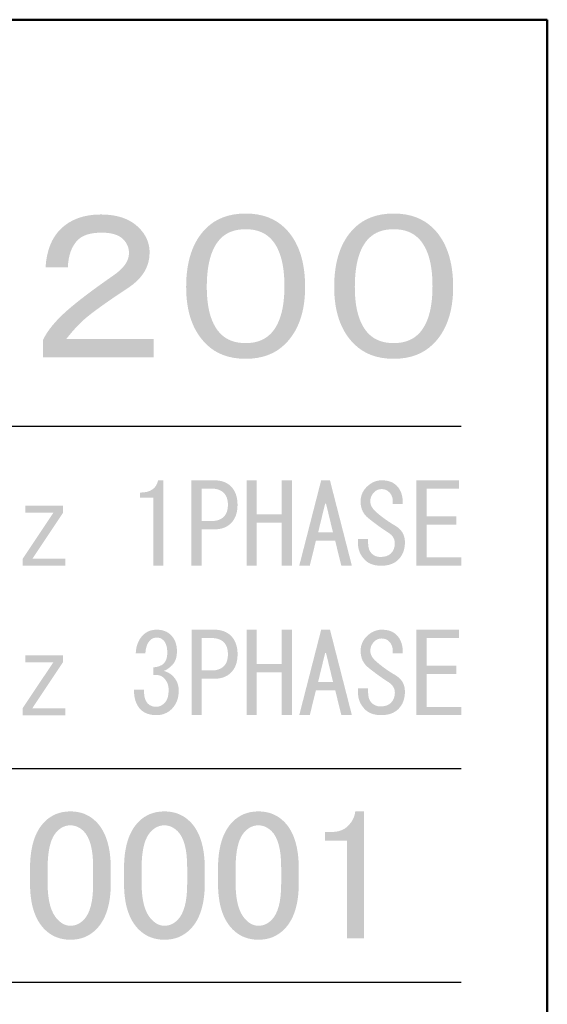
# Model space of a CAD drawing. Units: millimetres. Extents: x 60 to 522, y 22 to 395.
# Drawn here: x 438 to 450, y 346 to 369 of the extents above; entities that cross this region are included whole.
import ezdxf

# ---------------------------------------------------------------- set-up
doc = ezdxf.new("R2010")
doc.units = ezdxf.units.MM
doc.linetypes.add('C6CONTINUOUS', pattern=[0])
doc.layers.add('外形線', color=7, linetype='C6CONTINUOUS', lineweight=50)
doc.layers.add('細線', color=5, linetype='C6CONTINUOUS', lineweight=25)

msp = doc.modelspace()

# ---------------------------------------------------------------- hatches: boundary and pattern name
at = {"layer": '細線'}
h = msp.add_hatch(color=256, dxfattribs=at)
edge = h.paths.add_edge_path()
edge.add_spline(control_points=[(440.725, 363.57), (440.725, 363.236), (440.557, 362.959), (440.223, 362.741), (439.85, 362.496), (439.548, 362.284), (439.317, 362.104), (439.149, 361.975), (438.969, 361.789), (438.776, 361.545), (438.776, 361.545), (440.821, 361.545), (440.821, 361.545), (440.821, 361.545), (440.821, 361.12), (440.821, 361.12), (440.821, 361.12), (438.236, 361.12), (438.236, 361.12), (438.236, 361.12), (438.236, 361.525), (438.236, 361.525), (438.313, 361.692), (438.448, 361.873), (438.641, 362.066), (438.873, 362.297), (439.284, 362.619), (439.876, 363.03), (440.12, 363.197), (440.243, 363.371), (440.243, 363.551), (440.243, 363.68), (440.197, 363.789), (440.108, 363.879), (440.005, 363.982), (439.837, 364.033), (439.606, 364.033), (439.349, 364.033), (439.162, 363.976), (439.046, 363.86), (438.905, 363.718), (438.828, 363.506), (438.815, 363.223), (438.815, 363.223), (438.294, 363.223), (438.294, 363.223), (438.32, 363.609), (438.435, 363.905), (438.641, 364.111), (438.873, 364.342), (439.188, 364.458), (439.587, 364.458), (439.972, 364.458), (440.268, 364.355), (440.474, 364.149), (440.641, 363.982), (440.725, 363.789), (440.725, 363.57)], knot_values=[0, 0, 0, 0, 1, 1, 1, 2, 2, 2, 3, 3, 3, 4, 4, 4, 5, 5, 5, 6, 6, 6, 7, 7, 7, 8, 8, 8, 9, 9, 9, 10, 10, 10, 11, 11, 11, 12, 12, 12, 13, 13, 13, 14, 14, 14, 15, 15, 15, 16, 16, 16, 17, 17, 17, 18, 18, 18, 19, 19, 19, 19], degree=3, periodic=0)
h = msp.add_hatch(color=256, dxfattribs=at)
edge = h.paths.add_edge_path(flags=16)
edge.add_spline(control_points=[(442.388, 363.901), (442.169, 363.682), (442.06, 363.303), (442.06, 362.763), (442.06, 362.248), (442.169, 361.882), (442.388, 361.663), (442.529, 361.522), (442.722, 361.451), (442.967, 361.451), (443.211, 361.451), (443.404, 361.522), (443.545, 361.663), (443.764, 361.882), (443.873, 362.255), (443.873, 362.782), (443.873, 363.309), (443.764, 363.682), (443.545, 363.901), (443.404, 364.043), (443.211, 364.113), (442.967, 364.113), (442.722, 364.113), (442.529, 364.043), (442.388, 363.901)], knot_values=[0, 0, 0, 0, 1, 1, 1, 2, 2, 2, 3, 3, 3, 4, 4, 4, 5, 5, 5, 6, 6, 6, 7, 7, 7, 8, 8, 8, 8], degree=3, periodic=0)
edge = h.paths.add_edge_path()
edge.add_spline(control_points=[(443.893, 364.133), (444.201, 363.824), (444.356, 363.367), (444.356, 362.763), (444.356, 362.184), (444.201, 361.74), (443.893, 361.432), (443.661, 361.2), (443.352, 361.084), (442.967, 361.084), (442.581, 361.084), (442.272, 361.2), (442.041, 361.432), (441.732, 361.74), (441.578, 362.184), (441.578, 362.763), (441.578, 363.367), (441.732, 363.824), (442.041, 364.133), (442.272, 364.364), (442.581, 364.48), (442.967, 364.48), (443.352, 364.48), (443.661, 364.364), (443.893, 364.133)], knot_values=[0, 0, 0, 0, 1, 1, 1, 2, 2, 2, 3, 3, 3, 4, 4, 4, 5, 5, 5, 6, 6, 6, 7, 7, 7, 8, 8, 8, 8], degree=3, periodic=0)
h = msp.add_hatch(color=256, dxfattribs=at)
edge = h.paths.add_edge_path(flags=16)
edge.add_spline(control_points=[(445.845, 363.901), (445.627, 363.682), (445.517, 363.303), (445.517, 362.763), (445.517, 362.248), (445.627, 361.882), (445.845, 361.663), (445.987, 361.522), (446.18, 361.451), (446.424, 361.451), (446.668, 361.451), (446.861, 361.522), (447.003, 361.663), (447.221, 361.882), (447.331, 362.255), (447.331, 362.782), (447.331, 363.309), (447.221, 363.682), (447.003, 363.901), (446.861, 364.043), (446.668, 364.113), (446.424, 364.113), (446.18, 364.113), (445.987, 364.043), (445.845, 363.901)], knot_values=[0, 0, 0, 0, 1, 1, 1, 2, 2, 2, 3, 3, 3, 4, 4, 4, 5, 5, 5, 6, 6, 6, 7, 7, 7, 8, 8, 8, 8], degree=3, periodic=0)
edge = h.paths.add_edge_path()
edge.add_spline(control_points=[(447.35, 364.133), (447.658, 363.824), (447.813, 363.367), (447.813, 362.763), (447.813, 362.184), (447.658, 361.74), (447.35, 361.432), (447.118, 361.2), (446.81, 361.084), (446.424, 361.084), (446.038, 361.084), (445.729, 361.2), (445.498, 361.432), (445.189, 361.74), (445.035, 362.184), (445.035, 362.763), (445.035, 363.367), (445.189, 363.824), (445.498, 364.133), (445.729, 364.364), (446.038, 364.48), (446.424, 364.48), (446.81, 364.48), (447.118, 364.364), (447.35, 364.133)], knot_values=[0, 0, 0, 0, 1, 1, 1, 2, 2, 2, 3, 3, 3, 4, 4, 4, 5, 5, 5, 6, 6, 6, 7, 7, 7, 8, 8, 8, 8], degree=3, periodic=0)
h = msp.add_hatch(color=256, dxfattribs=at)
edge = h.paths.add_edge_path()
edge.add_spline(control_points=[(440.811, 356.247), (440.811, 356.247), (440.811, 357.046), (440.811, 357.046), (440.811, 357.046), (440.811, 357.835), (440.811, 357.835), (440.811, 357.835), (440.504, 357.835), (440.504, 357.835), (440.504, 357.835), (440.504, 357.957), (440.504, 357.957), (440.742, 357.957), (440.882, 358.053), (440.924, 358.244), (440.924, 358.244), (441.046, 358.244), (441.046, 358.244), (441.046, 358.244), (441.046, 356.247), (441.046, 356.247), (441.046, 356.247), (440.811, 356.247), (440.811, 356.247)], knot_values=[0, 0, 0, 0, 1, 1, 1, 2, 2, 2, 3, 3, 3, 4, 4, 4, 5, 5, 5, 6, 6, 6, 7, 7, 7, 8, 8, 8, 8], degree=3, periodic=0)
h = msp.add_hatch(color=256, dxfattribs=at)
edge = h.paths.add_edge_path(flags=16)
edge.add_spline(control_points=[(441.939, 358.05), (441.939, 358.05), (441.939, 357.292), (441.939, 357.292), (441.939, 357.292), (442.174, 357.292), (442.174, 357.292), (442.297, 357.292), (442.392, 357.326), (442.46, 357.394), (442.522, 357.456), (442.553, 357.548), (442.553, 357.671), (442.553, 357.794), (442.522, 357.886), (442.46, 357.947), (442.392, 358.016), (442.297, 358.05), (442.174, 358.05), (442.174, 358.05), (441.939, 358.05), (441.939, 358.05)], knot_values=[0, 0, 0, 0, 1, 1, 1, 2, 2, 2, 3, 3, 3, 4, 4, 4, 5, 5, 5, 6, 6, 6, 7, 7, 7, 7], degree=3, periodic=0)
edge = h.paths.add_edge_path()
edge.add_spline(control_points=[(442.625, 358.101), (442.727, 357.999), (442.778, 357.855), (442.778, 357.671), (442.778, 357.486), (442.727, 357.343), (442.625, 357.241), (442.529, 357.145), (442.399, 357.097), (442.235, 357.097), (442.235, 357.097), (441.939, 357.097), (441.939, 357.097), (441.939, 357.097), (441.939, 356.247), (441.939, 356.247), (441.939, 356.247), (441.702, 356.247), (441.702, 356.247), (441.702, 356.247), (441.702, 358.244), (441.702, 358.244), (441.702, 358.244), (442.235, 358.244), (442.235, 358.244), (442.399, 358.244), (442.529, 358.197), (442.625, 358.101)], knot_values=[0, 0, 0, 0, 1, 1, 1, 2, 2, 2, 3, 3, 3, 4, 4, 4, 5, 5, 5, 6, 6, 6, 7, 7, 7, 8, 8, 8, 9, 9, 9, 9], degree=3, periodic=0)
for points in [[(442.991, 356.247), (442.991, 358.244), (443.227, 358.244), (443.227, 357.446), (443.811, 357.446), (443.811, 358.244), (444.046, 358.244), (444.046, 356.247), (443.811, 356.247), (443.811, 356.749), (443.811, 357.251), (443.227, 357.251), (443.227, 356.247)], [(447.191, 357.404), (447.888, 357.404), (447.888, 357.21), (447.191, 357.21), (447.191, 356.442), (448.001, 356.442), (448.001, 356.247), (446.955, 356.247), (446.955, 358.244), (447.95, 358.244), (447.95, 358.05), (447.191, 358.05)], [(438.477, 357.485), (437.821, 357.485), (437.821, 357.648), (438.702, 357.648), (438.702, 357.485), (437.985, 356.409), (438.753, 356.409), (438.753, 356.245), (437.76, 356.245), (437.76, 356.409)], [(442.991, 352.755), (442.991, 354.752), (443.227, 354.752), (443.227, 353.953), (443.811, 353.953), (443.811, 354.752), (444.047, 354.752), (444.047, 352.755), (443.811, 352.755), (443.811, 353.256), (443.811, 353.758), (443.227, 353.758), (443.227, 352.755)], [(447.192, 353.912), (447.888, 353.912), (447.888, 353.717), (447.192, 353.717), (447.192, 352.949), (448.001, 352.949), (448.001, 352.755), (446.956, 352.755), (446.956, 354.752), (447.95, 354.752), (447.95, 354.557), (447.192, 354.557)], [(438.477, 353.992), (437.822, 353.992), (437.822, 354.156), (438.702, 354.156), (438.702, 353.992), (437.986, 352.916), (438.754, 352.916), (438.754, 352.753), (437.76, 352.753), (437.76, 352.916)]]:
    msp.add_hatch(color=256, dxfattribs=at).paths.add_polyline_path(points)
h = msp.add_hatch(color=256, dxfattribs=at)
edge = h.paths.add_edge_path(flags=16)
edge.add_spline(control_points=[(444.844, 357.701), (444.844, 357.701), (444.824, 357.701), (444.824, 357.701), (444.824, 357.701), (444.66, 357.025), (444.66, 357.025), (444.66, 357.025), (445.007, 357.025), (445.007, 357.025), (445.007, 357.025), (444.844, 357.701), (444.844, 357.701)], knot_values=[0, 0, 0, 0, 1, 1, 1, 2, 2, 2, 3, 3, 3, 4, 4, 4, 4], degree=3, periodic=0)
edge = h.paths.add_edge_path()
edge.add_spline(control_points=[(444.465, 356.247), (444.465, 356.247), (444.219, 356.247), (444.219, 356.247), (444.219, 356.247), (444.731, 358.244), (444.731, 358.244), (444.731, 358.244), (444.936, 358.244), (444.936, 358.244), (444.936, 358.244), (445.448, 356.247), (445.448, 356.247), (445.448, 356.247), (445.202, 356.247), (445.202, 356.247), (445.202, 356.247), (445.058, 356.831), (445.058, 356.831), (445.058, 356.831), (444.608, 356.831), (444.608, 356.831), (444.608, 356.831), (444.465, 356.247), (444.465, 356.247)], knot_values=[0, 0, 0, 0, 1, 1, 1, 2, 2, 2, 3, 3, 3, 4, 4, 4, 5, 5, 5, 6, 6, 6, 7, 7, 7, 8, 8, 8, 8], degree=3, periodic=0)
h = msp.add_hatch(color=256, dxfattribs=at)
edge = h.paths.add_edge_path()
edge.add_spline(control_points=[(446.451, 357.189), (446.608, 357.1), (446.687, 356.971), (446.687, 356.8), (446.687, 356.629), (446.636, 356.493), (446.534, 356.39), (446.438, 356.295), (446.304, 356.247), (446.134, 356.247), (445.97, 356.247), (445.843, 356.291), (445.755, 356.38), (445.646, 356.489), (445.591, 356.619), (445.591, 356.769), (445.591, 356.769), (445.591, 356.872), (445.591, 356.872), (445.591, 356.872), (445.827, 356.872), (445.827, 356.872), (445.827, 356.872), (445.827, 356.78), (445.827, 356.78), (445.827, 356.67), (445.854, 356.588), (445.909, 356.534), (445.963, 356.479), (446.031, 356.452), (446.113, 356.452), (446.223, 356.452), (446.304, 356.479), (446.359, 356.534), (446.421, 356.595), (446.451, 356.674), (446.451, 356.769), (446.451, 356.872), (446.404, 356.954), (446.308, 357.015), (446.137, 357.124), (445.977, 357.241), (445.827, 357.364), (445.717, 357.452), (445.659, 357.572), (445.652, 357.722), (445.646, 357.872), (445.697, 357.999), (445.806, 358.101), (445.909, 358.197), (446.021, 358.244), (446.144, 358.244), (446.295, 358.244), (446.41, 358.203), (446.492, 358.121), (446.595, 358.019), (446.643, 357.876), (446.636, 357.691), (446.636, 357.691), (446.4, 357.691), (446.4, 357.691), (446.414, 357.807), (446.387, 357.899), (446.319, 357.968), (446.27, 358.016), (446.213, 358.039), (446.144, 358.039), (446.076, 358.039), (446.018, 358.016), (445.97, 357.968), (445.909, 357.906), (445.878, 357.835), (445.878, 357.753), (445.878, 357.664), (445.926, 357.578), (446.021, 357.497), (446.164, 357.374), (446.308, 357.271), (446.451, 357.189)], knot_values=[0, 0, 0, 0, 1, 1, 1, 2, 2, 2, 3, 3, 3, 4, 4, 4, 5, 5, 5, 6, 6, 6, 7, 7, 7, 8, 8, 8, 9, 9, 9, 10, 10, 10, 11, 11, 11, 12, 12, 12, 13, 13, 13, 14, 14, 14, 15, 15, 15, 16, 16, 16, 17, 17, 17, 18, 18, 18, 19, 19, 19, 20, 20, 20, 21, 21, 21, 22, 22, 22, 23, 23, 23, 24, 24, 24, 25, 25, 25, 26, 26, 26, 26], degree=3, periodic=0)
h = msp.add_hatch(color=256, dxfattribs=at)
edge = h.paths.add_edge_path()
edge.add_spline(control_points=[(440.687, 353.021), (440.736, 352.973), (440.8, 352.949), (440.882, 352.949), (440.951, 352.949), (441.015, 352.98), (441.077, 353.041), (441.138, 353.103), (441.169, 353.205), (441.169, 353.349), (441.169, 353.458), (441.131, 353.55), (441.057, 353.625), (441.002, 353.68), (440.92, 353.704), (440.81, 353.697), (440.81, 353.697), (440.81, 353.871), (440.81, 353.871), (440.92, 353.878), (441.002, 353.909), (441.057, 353.963), (441.111, 354.018), (441.138, 354.1), (441.138, 354.209), (441.138, 354.346), (441.108, 354.445), (441.046, 354.506), (441.005, 354.547), (440.954, 354.568), (440.893, 354.568), (440.831, 354.568), (440.78, 354.547), (440.738, 354.506), (440.67, 354.438), (440.633, 354.336), (440.626, 354.199), (440.626, 354.199), (440.401, 354.199), (440.401, 354.199), (440.408, 354.376), (440.465, 354.52), (440.574, 354.629), (440.657, 354.711), (440.762, 354.752), (440.893, 354.752), (441.029, 354.752), (441.138, 354.711), (441.22, 354.629), (441.316, 354.534), (441.363, 354.407), (441.363, 354.25), (441.363, 354.107), (441.326, 353.997), (441.251, 353.922), (441.182, 353.854), (441.118, 353.81), (441.057, 353.789), (441.145, 353.762), (441.213, 353.724), (441.261, 353.676), (441.356, 353.581), (441.405, 353.465), (441.405, 353.328), (441.405, 353.151), (441.35, 353.007), (441.241, 352.898), (441.145, 352.802), (441.026, 352.755), (440.882, 352.755), (440.725, 352.755), (440.602, 352.799), (440.513, 352.888), (440.411, 352.99), (440.359, 353.144), (440.359, 353.349), (440.359, 353.349), (440.596, 353.349), (440.596, 353.349), (440.589, 353.198), (440.619, 353.089), (440.687, 353.021)], knot_values=[0, 0, 0, 0, 1, 1, 1, 2, 2, 2, 3, 3, 3, 4, 4, 4, 5, 5, 5, 6, 6, 6, 7, 7, 7, 8, 8, 8, 9, 9, 9, 10, 10, 10, 11, 11, 11, 12, 12, 12, 13, 13, 13, 14, 14, 14, 15, 15, 15, 16, 16, 16, 17, 17, 17, 18, 18, 18, 19, 19, 19, 20, 20, 20, 21, 21, 21, 22, 22, 22, 23, 23, 23, 24, 24, 24, 25, 25, 25, 26, 26, 26, 27, 27, 27, 27], degree=3, periodic=0)
h = msp.add_hatch(color=256, dxfattribs=at)
edge = h.paths.add_edge_path(flags=16)
edge.add_spline(control_points=[(441.938, 354.557), (441.938, 354.557), (441.938, 353.799), (441.938, 353.799), (441.938, 353.799), (442.174, 353.799), (442.174, 353.799), (442.297, 353.799), (442.393, 353.834), (442.461, 353.902), (442.522, 353.963), (442.553, 354.055), (442.553, 354.178), (442.553, 354.301), (442.522, 354.394), (442.461, 354.455), (442.393, 354.523), (442.297, 354.557), (442.174, 354.557), (442.174, 354.557), (441.938, 354.557), (441.938, 354.557)], knot_values=[0, 0, 0, 0, 1, 1, 1, 2, 2, 2, 3, 3, 3, 4, 4, 4, 5, 5, 5, 6, 6, 6, 7, 7, 7, 7], degree=3, periodic=0)
edge = h.paths.add_edge_path()
edge.add_spline(control_points=[(442.625, 354.609), (442.727, 354.506), (442.779, 354.363), (442.779, 354.178), (442.779, 353.994), (442.727, 353.851), (442.625, 353.748), (442.529, 353.653), (442.4, 353.605), (442.236, 353.605), (442.236, 353.605), (441.938, 353.605), (441.938, 353.605), (441.938, 353.605), (441.938, 352.755), (441.938, 352.755), (441.938, 352.755), (441.703, 352.755), (441.703, 352.755), (441.703, 352.755), (441.703, 354.752), (441.703, 354.752), (441.703, 354.752), (442.236, 354.752), (442.236, 354.752), (442.4, 354.752), (442.529, 354.704), (442.625, 354.609)], knot_values=[0, 0, 0, 0, 1, 1, 1, 2, 2, 2, 3, 3, 3, 4, 4, 4, 5, 5, 5, 6, 6, 6, 7, 7, 7, 8, 8, 8, 9, 9, 9, 9], degree=3, periodic=0)
h = msp.add_hatch(color=256, dxfattribs=at)
edge = h.paths.add_edge_path(flags=16)
edge.add_spline(control_points=[(444.844, 354.209), (444.844, 354.209), (444.824, 354.209), (444.824, 354.209), (444.824, 354.209), (444.66, 353.533), (444.66, 353.533), (444.66, 353.533), (445.008, 353.533), (445.008, 353.533), (445.008, 353.533), (444.844, 354.209), (444.844, 354.209)], knot_values=[0, 0, 0, 0, 1, 1, 1, 2, 2, 2, 3, 3, 3, 4, 4, 4, 4], degree=3, periodic=0)
edge = h.paths.add_edge_path()
edge.add_spline(control_points=[(444.465, 352.755), (444.465, 352.755), (444.219, 352.755), (444.219, 352.755), (444.219, 352.755), (444.731, 354.752), (444.731, 354.752), (444.731, 354.752), (444.937, 354.752), (444.937, 354.752), (444.937, 354.752), (445.448, 352.755), (445.448, 352.755), (445.448, 352.755), (445.202, 352.755), (445.202, 352.755), (445.202, 352.755), (445.059, 353.338), (445.059, 353.338), (445.059, 353.338), (444.609, 353.338), (444.609, 353.338), (444.609, 353.338), (444.465, 352.755), (444.465, 352.755)], knot_values=[0, 0, 0, 0, 1, 1, 1, 2, 2, 2, 3, 3, 3, 4, 4, 4, 5, 5, 5, 6, 6, 6, 7, 7, 7, 8, 8, 8, 8], degree=3, periodic=0)
h = msp.add_hatch(color=256, dxfattribs=at)
edge = h.paths.add_edge_path()
edge.add_spline(control_points=[(446.452, 353.697), (446.609, 353.608), (446.687, 353.478), (446.687, 353.308), (446.687, 353.137), (446.636, 353), (446.534, 352.898), (446.438, 352.802), (446.305, 352.755), (446.134, 352.755), (445.97, 352.755), (445.844, 352.799), (445.755, 352.888), (445.646, 352.997), (445.592, 353.127), (445.592, 353.277), (445.592, 353.277), (445.592, 353.379), (445.592, 353.379), (445.592, 353.379), (445.827, 353.379), (445.827, 353.379), (445.827, 353.379), (445.827, 353.287), (445.827, 353.287), (445.827, 353.178), (445.854, 353.096), (445.909, 353.041), (445.964, 352.987), (446.031, 352.959), (446.114, 352.959), (446.223, 352.959), (446.305, 352.987), (446.359, 353.041), (446.421, 353.103), (446.452, 353.181), (446.452, 353.277), (446.452, 353.379), (446.404, 353.461), (446.308, 353.523), (446.137, 353.632), (445.977, 353.748), (445.827, 353.871), (445.718, 353.96), (445.659, 354.079), (445.653, 354.23), (445.646, 354.38), (445.697, 354.506), (445.806, 354.609), (445.909, 354.704), (446.022, 354.752), (446.144, 354.752), (446.295, 354.752), (446.411, 354.711), (446.493, 354.629), (446.595, 354.526), (446.643, 354.383), (446.636, 354.199), (446.636, 354.199), (446.401, 354.199), (446.401, 354.199), (446.414, 354.315), (446.387, 354.407), (446.319, 354.476), (446.271, 354.523), (446.213, 354.547), (446.144, 354.547), (446.076, 354.547), (446.018, 354.523), (445.97, 354.476), (445.909, 354.414), (445.878, 354.342), (445.878, 354.26), (445.878, 354.171), (445.926, 354.086), (446.022, 354.004), (446.165, 353.881), (446.308, 353.779), (446.452, 353.697)], knot_values=[0, 0, 0, 0, 1, 1, 1, 2, 2, 2, 3, 3, 3, 4, 4, 4, 5, 5, 5, 6, 6, 6, 7, 7, 7, 8, 8, 8, 9, 9, 9, 10, 10, 10, 11, 11, 11, 12, 12, 12, 13, 13, 13, 14, 14, 14, 15, 15, 15, 16, 16, 16, 17, 17, 17, 18, 18, 18, 19, 19, 19, 20, 20, 20, 21, 21, 21, 22, 22, 22, 23, 23, 23, 24, 24, 24, 25, 25, 25, 26, 26, 26, 26], degree=3, periodic=0)
h = msp.add_hatch(color=256, dxfattribs=at)
edge = h.paths.add_edge_path(flags=16)
edge.add_spline(control_points=[(438.567, 350.042), (438.418, 349.894), (438.344, 349.614), (438.344, 349.202), (438.344, 349.202), (438.344, 348.808), (438.344, 348.808), (438.344, 348.408), (438.424, 348.128), (438.584, 347.968), (438.675, 347.877), (438.772, 347.831), (438.875, 347.831), (438.989, 347.831), (439.092, 347.877), (439.184, 347.968), (439.332, 348.117), (439.406, 348.397), (439.406, 348.808), (439.406, 348.808), (439.406, 349.202), (439.406, 349.202), (439.406, 349.614), (439.332, 349.894), (439.184, 350.042), (439.092, 350.133), (438.989, 350.179), (438.875, 350.179), (438.761, 350.179), (438.657, 350.133), (438.567, 350.042)], knot_values=[0, 0, 0, 0, 1, 1, 1, 2, 2, 2, 3, 3, 3, 4, 4, 4, 5, 5, 5, 6, 6, 6, 7, 7, 7, 8, 8, 8, 9, 9, 9, 10, 10, 10, 10], degree=3, periodic=0)
edge = h.paths.add_edge_path()
edge.add_spline(control_points=[(437.932, 349.168), (437.932, 349.671), (438.046, 350.036), (438.275, 350.265), (438.435, 350.425), (438.635, 350.505), (438.875, 350.505), (439.115, 350.505), (439.315, 350.425), (439.475, 350.265), (439.703, 350.036), (439.818, 349.671), (439.818, 349.168), (439.818, 349.168), (439.818, 348.825), (439.818, 348.825), (439.818, 348.334), (439.703, 347.974), (439.475, 347.745), (439.315, 347.585), (439.115, 347.505), (438.875, 347.505), (438.635, 347.505), (438.435, 347.585), (438.275, 347.745), (438.046, 347.974), (437.932, 348.334), (437.932, 348.825), (437.932, 348.825), (437.932, 349.168), (437.932, 349.168)], knot_values=[0, 0, 0, 0, 1, 1, 1, 2, 2, 2, 3, 3, 3, 4, 4, 4, 5, 5, 5, 6, 6, 6, 7, 7, 7, 8, 8, 8, 9, 9, 9, 10, 10, 10, 10], degree=3, periodic=0)
h = msp.add_hatch(color=256, dxfattribs=at)
edge = h.paths.add_edge_path(flags=16)
edge.add_spline(control_points=[(440.762, 350.042), (440.613, 349.894), (440.539, 349.614), (440.539, 349.202), (440.539, 349.202), (440.539, 348.808), (440.539, 348.808), (440.539, 348.408), (440.618, 348.128), (440.779, 347.968), (440.87, 347.877), (440.967, 347.831), (441.07, 347.831), (441.184, 347.831), (441.287, 347.877), (441.378, 347.968), (441.527, 348.117), (441.602, 348.397), (441.602, 348.808), (441.602, 348.808), (441.602, 349.202), (441.602, 349.202), (441.602, 349.614), (441.527, 349.894), (441.378, 350.042), (441.287, 350.133), (441.184, 350.179), (441.07, 350.179), (440.956, 350.179), (440.853, 350.133), (440.762, 350.042)], knot_values=[0, 0, 0, 0, 1, 1, 1, 2, 2, 2, 3, 3, 3, 4, 4, 4, 5, 5, 5, 6, 6, 6, 7, 7, 7, 8, 8, 8, 9, 9, 9, 10, 10, 10, 10], degree=3, periodic=0)
edge = h.paths.add_edge_path()
edge.add_spline(control_points=[(440.127, 349.168), (440.127, 349.671), (440.242, 350.036), (440.47, 350.265), (440.63, 350.425), (440.83, 350.505), (441.07, 350.505), (441.31, 350.505), (441.51, 350.425), (441.67, 350.265), (441.899, 350.036), (442.013, 349.671), (442.013, 349.168), (442.013, 349.168), (442.013, 348.825), (442.013, 348.825), (442.013, 348.334), (441.899, 347.974), (441.67, 347.745), (441.51, 347.585), (441.31, 347.505), (441.07, 347.505), (440.83, 347.505), (440.63, 347.585), (440.47, 347.745), (440.242, 347.974), (440.127, 348.334), (440.127, 348.825), (440.127, 348.825), (440.127, 349.168), (440.127, 349.168)], knot_values=[0, 0, 0, 0, 1, 1, 1, 2, 2, 2, 3, 3, 3, 4, 4, 4, 5, 5, 5, 6, 6, 6, 7, 7, 7, 8, 8, 8, 9, 9, 9, 10, 10, 10, 10], degree=3, periodic=0)
h = msp.add_hatch(color=256, dxfattribs=at)
edge = h.paths.add_edge_path(flags=16)
edge.add_spline(control_points=[(442.957, 350.042), (442.808, 349.894), (442.734, 349.614), (442.734, 349.202), (442.734, 349.202), (442.734, 348.808), (442.734, 348.808), (442.734, 348.408), (442.814, 348.128), (442.974, 347.968), (443.065, 347.877), (443.162, 347.831), (443.265, 347.831), (443.379, 347.831), (443.482, 347.877), (443.574, 347.968), (443.722, 348.117), (443.797, 348.397), (443.797, 348.808), (443.797, 348.808), (443.797, 349.202), (443.797, 349.202), (443.797, 349.614), (443.722, 349.894), (443.574, 350.042), (443.482, 350.133), (443.379, 350.179), (443.265, 350.179), (443.151, 350.179), (443.048, 350.133), (442.957, 350.042)], knot_values=[0, 0, 0, 0, 1, 1, 1, 2, 2, 2, 3, 3, 3, 4, 4, 4, 5, 5, 5, 6, 6, 6, 7, 7, 7, 8, 8, 8, 9, 9, 9, 10, 10, 10, 10], degree=3, periodic=0)
edge = h.paths.add_edge_path()
edge.add_spline(control_points=[(442.322, 349.168), (442.322, 349.671), (442.437, 350.036), (442.666, 350.265), (442.825, 350.425), (443.025, 350.505), (443.265, 350.505), (443.505, 350.505), (443.705, 350.425), (443.865, 350.265), (444.094, 350.036), (444.208, 349.671), (444.208, 349.168), (444.208, 349.168), (444.208, 348.825), (444.208, 348.825), (444.208, 348.334), (444.094, 347.974), (443.865, 347.745), (443.705, 347.585), (443.505, 347.505), (443.265, 347.505), (443.025, 347.505), (442.825, 347.585), (442.666, 347.745), (442.437, 347.974), (442.322, 348.334), (442.322, 348.825), (442.322, 348.825), (442.322, 349.168), (442.322, 349.168)], knot_values=[0, 0, 0, 0, 1, 1, 1, 2, 2, 2, 3, 3, 3, 4, 4, 4, 5, 5, 5, 6, 6, 6, 7, 7, 7, 8, 8, 8, 9, 9, 9, 10, 10, 10, 10], degree=3, periodic=0)
h = msp.add_hatch(color=256, dxfattribs=at)
edge = h.paths.add_edge_path()
edge.add_spline(control_points=[(445.527, 350.505), (445.527, 350.505), (445.732, 350.505), (445.732, 350.505), (445.732, 350.505), (445.732, 347.54), (445.732, 347.54), (445.732, 347.54), (445.338, 347.54), (445.338, 347.54), (445.338, 347.54), (445.338, 349.819), (445.338, 349.819), (445.338, 349.819), (444.824, 349.819), (444.824, 349.819), (444.824, 349.819), (444.824, 350.025), (444.824, 350.025), (444.824, 350.025), (444.979, 350.025), (444.979, 350.025), (445.138, 350.025), (445.264, 350.071), (445.355, 350.162), (445.458, 350.265), (445.515, 350.379), (445.527, 350.505)], knot_values=[0, 0, 0, 0, 1, 1, 1, 2, 2, 2, 3, 3, 3, 4, 4, 4, 5, 5, 5, 6, 6, 6, 7, 7, 7, 8, 8, 8, 9, 9, 9, 9], degree=3, periodic=0)

# ---------------------------------------------------------------- linework, layer by layer
at = {"layer": '外形線'}
for p, q in [((397.01, 369.011), (450.011, 369.011)), ((450.011, 369.011), (450.011, 337.007))]:
    msp.add_line(p, q, dxfattribs=at)
at = {"layer": '細線'}
for p, q in [((399, 359.507), (448.001, 359.507)), ((399, 351.506), (448.001, 351.506)), ((399, 346.51), (448.001, 346.51))]:
    msp.add_line(p, q, dxfattribs=at)

doc.saveas('drawing.dxf')
